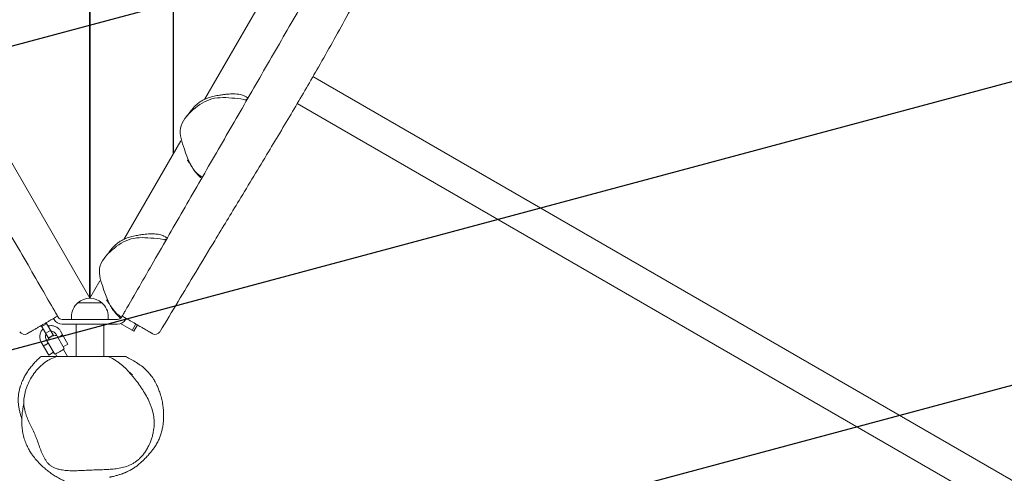
# Model space of a CAD drawing. Units: millimetres. Extents: x -2496 to 4477, y -3507 to 4689.
# Drawn here: x -76 to 990, y -1175 to -684 of the extents above; entities that cross this region are included whole.
import ezdxf

# ---------------------------------------------------------------- set-up
doc = ezdxf.new("R2010")
doc.units = ezdxf.units.MM
doc.header["$LTSCALE"] = 20
doc.linetypes.add('HIDDEN', pattern=[9.525, 6.35, -3.175])
doc.layers.add('2d', color=230, linetype='Continuous')
doc.layers.add('EN-Free_Space_Hatch', color=10, linetype='HIDDEN')

msp = doc.modelspace()

# ---------------------------------------------------------------- hatches: boundary and pattern name
at = {"layer": 'EN-Free_Space_Hatch'}
h = msp.add_hatch(dxfattribs=at)
h.set_pattern_fill('ANSI31', color=256, scale=100)
h.set_pattern_definition([(15, (-192.5, -1398.63), (-82.175, 306.681), [])])
edge = h.paths.add_edge_path()
edge.add_arc((307.5, -532.6), 1000, 202.4172, 240)
edge.add_line((-192.5, -1398.6), (1985.6, -2656.1))
edge.add_arc((2485.6, -1790.1), 1000, 240, 420)
edge.add_line((2985.6, -924.1), (807.5, 333.4))
edge.add_arc((307.5, -532.6), 1000, 60, 158.1743)
edge.add_arc((-976, -539.2), 519, 46.812, 313.7796)

# ---------------------------------------------------------------- linework, layer by layer
at = {"layer": '2d', "linetype": 'Continuous', "lineweight": 0}
for p, q in [((-0.3, -984.8), (-0.3, -40)), ((0.2, -984.8), (0.2, -40)), ((90.2, -828.9), (90.2, -40)), ((90.7, -828), (90.7, -40)), ((-534.1, -60.1), (0, -985.2)), ((421.4, -255.3), (124.3, -770)), ((90.7, -728), (90.2, -728.9)), ((2391.6, -1986.6), (241.7, -745.3)), ((224.7, -774.4), (2374.7, -2015.8)), ((98.4, -814.7), (36.8, -921.5)), ((-0.3, -829.6), (0.2, -829.6)), ((0, -829.6), (0, -842.6)), ((0.2, -842.6), (-0.3, -842.6)), ((0.2, -845.6), (-0.3, -845.6)), ((-0.3, -850.6), (0.2, -850.6)), ((0, -985.2), (0, -886.8)), ((96.4, -898.2), (96.5, -898.2)), ((10.9, -966.3), (0, -985.2)), ((13, -990.1), (-13, -990.1)), ((0, -985.2), (0, -985.3)), ((-52, -1015.9), (-46.8, -1012.9)), ((-47.4, -1011.8), (-39.5, -1025.5)), ((-39.3, -1007.1), (-38.7, -1008.2)), ((-35, -1004.6), (-34.3, -1005.7)), ((-30, -1008.2), (30, -1008.2)), ((-20, -1008.2), (-20, -1005.4)), ((20, -1008.2), (20, -1005.4)), ((47.5, -1021), (33.1, -1012.7)), ((34.3, -1005.7), (35, -1004.6)), ((38.7, -1008.2), (39.3, -1007.1)), ((45.7, -1020), (49.7, -1013.1)), ((-44.7, -1028.5), (-52.6, -1014.8)), ((-47.8, -1023.1), (-42.6, -1020.1)), ((-23.8, -1034.8), (-31.8, -1020.9)), ((-30, -1013.2), (30, -1013.2)), ((-15, -1013.2), (-15, -1048.2)), ((15, -1013.2), (15, -1048.2)), ((51.5, -1014.1), (47.5, -1021)), ((-44.6, -1046.8), (-52.6, -1032.9)), ((-38.4, -1045.5), (-47.4, -1029.9)), ((-45, -1028.1), (-39.8, -1025.1)), ((-45, -1028.1), (-39.8, -1025.1)), ((-44.7, -1028.5), (-43.5, -1027.8)), ((-40.7, -1026.2), (-39.5, -1025.5)), ((-28, -1039.5), (-37, -1023.9)), ((-44.6, -1046.8), (-39.4, -1043.8)), ((-23.8, -1034.8), (-29, -1037.8)), ((-24.1, -1048.2), (-28.5, -1040.6)), ((-35.6, -1048.2), (-37.2, -1045.6)), ((-35.9, -1048.2), (19.6, -1048.2))]:
    msp.add_line(p, q, dxfattribs=at)
for centre, radius, start, end in [((0, -826.1), 11.5, 88.7543, 91.2457), ((-6, -886.8), 6, 360, 16.5978), ((6, -886.8), 6, 163.4022, 180), ((0, -1005.4), 20, 129.9785, 180), ((0, -1005.3), 20, 49.4584, 130.5416), ((0, -1005.4), 20, 360, 50.0215), ((-30, -1003.2), 10, 210, 270), ((-30, -1003.2), 5, 210, 270), ((30, -1003.2), 5, 270, 330), ((30, -1003.2), 10, 270, 330), ((-70.8, -1018.4), 6, 210.8609, 300), ((70.8, -1018.4), 6, 240, 329.1391), ((-37.2, -1035.6), 10, 83.1301, 156.8699), ((-37.2, -1035.6), 10, 329.9999, 336.8699), ((-37.2, -1035.6), 10, 263.1301, 270.0001)]:
    msp.add_arc(centre, radius, start, end, dxfattribs=at)
msp.add_ellipse((-32.8, -1043.1), major_axis=(-4.33, -2.5), ratio=0.001586, start_param=0.002747, end_param=3.138846, dxfattribs=at)
for points, knots in [([(-38, -999.3), (-42.7, -991.2), (-47.4, -983.2), (-57.7, -965.2), (-63.4, -955.4), (-80.5, -925.8), (-91.8, -906.2), (-114.6, -866.8), (-125.9, -847.1), (-148.7, -807.7), (-160, -788.1), (-182.7, -748.7), (-194.1, -729), (-211.2, -699.5), (-216.8, -689.6), (-228.2, -670), (-233.9, -660.1), (-245.2, -640.5), (-250.9, -630.6), (-262.2, -611), (-267.9, -601.2), (-279.3, -581.5), (-284.9, -571.7), (-296.3, -552.1), (-301.9, -542.2), (-313.3, -522.6), (-319, -512.8), (-330.3, -493.1), (-336, -483.3), (-347.4, -463.6), (-353, -453.7), (-364.4, -434), (-370.1, -424.2), (-381.5, -404.5), (-387.1, -394.7), (-398.5, -375), (-404.2, -365.1), (-415.6, -345.5), (-421.2, -335.6), (-432.6, -315.9), (-438.3, -306.1), (-449.6, -286.4), (-455.3, -276.6), (-466.7, -256.9), (-472.4, -247), (-483.7, -227.4), (-489.4, -217.5), (-500.8, -197.8), (-506.5, -188), (-517.8, -168.4), (-523.5, -158.5), (-534.8, -138.9), (-540.5, -129.1), (-551.8, -109.5), (-557.4, -99.7), (-567.6, -82.1), (-572.1, -74.3), (-576.6, -66.5)], [0.006068, 0.006068, 0.006068, 0.006068, 0.034099, 0.034099, 0.068198, 0.068198, 0.136396, 0.136396, 0.204594, 0.204594, 0.272792, 0.272792, 0.34099, 0.34099, 0.375089, 0.375089, 0.409188, 0.409188, 0.443287, 0.443287, 0.477386, 0.477386, 0.511485, 0.511485, 0.545584, 0.545584, 0.579683, 0.579683, 0.613782, 0.613782, 0.647881, 0.647881, 0.68198, 0.68198, 0.716079, 0.716079, 0.750178, 0.750178, 0.784277, 0.784277, 0.818376, 0.818376, 0.852475, 0.852475, 0.886574, 0.886574, 0.920673, 0.920673, 0.954772, 0.954772, 0.988871, 0.988871, 1.02297, 1.02297, 1.057069, 1.057069, 1.084383, 1.084383, 1.084383, 1.084383]), ([(576.9, -66), (572.2, -74.1), (567.6, -82.1), (557.3, -99.9), (551.6, -109.8), (540.3, -129.4), (534.6, -139.3), (523.2, -158.9), (517.6, -168.8), (506.2, -188.4), (500.5, -198.3), (489.2, -217.9), (483.5, -227.8), (472.1, -247.4), (466.5, -257.3), (455.1, -276.9), (449.4, -286.8), (432.4, -316.3), (421.1, -335.9), (404, -365.4), (398.3, -375.3), (387, -394.9), (381.3, -404.8), (364.3, -434.3), (352.9, -453.9), (335.9, -483.5), (330.2, -493.3), (318.8, -513), (313.2, -522.8), (301.8, -542.5), (296.1, -552.3), (284.8, -572), (279.1, -581.8), (262.1, -611.3), (250.7, -631), (233.7, -660.5), (228, -670.3), (216.6, -690), (211, -699.8), (199.6, -719.5), (193.9, -729.3), (182.6, -749), (176.9, -758.8), (159.9, -788.3), (148.5, -808), (125.8, -847.3), (114.4, -867), (97.4, -896.5), (91.7, -906.3), (80.4, -926), (74.7, -935.8), (58.7, -963.5), (48.5, -981.3), (38.2, -999.1)], [0.006243, 0.006243, 0.006243, 0.006243, 0.034074, 0.034074, 0.068148, 0.068148, 0.102221, 0.102221, 0.136295, 0.136295, 0.170369, 0.170369, 0.204443, 0.204443, 0.238517, 0.238517, 0.27259, 0.27259, 0.340738, 0.340738, 0.374812, 0.374812, 0.408886, 0.408886, 0.477033, 0.477033, 0.511107, 0.511107, 0.545181, 0.545181, 0.579255, 0.579255, 0.613329, 0.613329, 0.681476, 0.681476, 0.71555, 0.71555, 0.749624, 0.749624, 0.783698, 0.783698, 0.817771, 0.817771, 0.885919, 0.885919, 0.954067, 0.954067, 0.988141, 0.988141, 1.022214, 1.022214, 1.083965, 1.083965, 1.083965, 1.083965]), ([(618.4, -90.2), (616.5, -92.9), (614.7, -95.7), (607.4, -106.7), (602.1, -115), (591.7, -131.6), (586.5, -140), (575.8, -157.8), (570.2, -167.2), (557.7, -188.7), (550.8, -200.7), (535.6, -227.4), (527.4, -242.2), (511.6, -270.5), (504.1, -284), (489.9, -309.6), (483.2, -321.7), (469.9, -345.5), (463.3, -357.2), (450.3, -380.3), (443.9, -391.6), (431.4, -413.4), (425.4, -423.9), (413.3, -444.7), (407.3, -455), (394.9, -476.2), (388.5, -487.2), (374.6, -510.9), (367, -523.7), (348.9, -554.6), (338.4, -572.7), (322.4, -600.8), (316.8, -610.6), (307.1, -628.1), (302.9, -635.6), (291.7, -655.9), (284.7, -668.6), (267.8, -699.3), (257.8, -717.2), (239, -750.1), (230.2, -765.1), (212.1, -795.7), (202.8, -811.3), (182.8, -844.4), (172.2, -861.9), (152.8, -893.9), (144, -908.4), (128.4, -934.3), (121.5, -945.7), (108.3, -967.6), (101.9, -978.3), (89, -999.7), (82.5, -1010.6), (76, -1021.4)], [0, 0, 0, 0, 10.000102, 10.000102, 39.590044, 39.590044, 69.127668, 69.127668, 102.238398, 102.238398, 143.910206, 143.910206, 194.897525, 194.897525, 241.347119, 241.347119, 282.79234, 282.79234, 323.13134, 323.13134, 362.199925, 362.199925, 398.582212, 398.582212, 434.343532, 434.343532, 472.449381, 472.449381, 517.096554, 517.096554, 580.164617, 580.164617, 614.084941, 614.084941, 640.105389, 640.105389, 683.580571, 683.580571, 745.114761, 745.114761, 797.243413, 797.243413, 851.800011, 851.800011, 913.199692, 913.199692, 964.147773, 964.147773, 1004.089087, 1004.089087, 1041.364875, 1041.364875, 1079.544925, 1079.544925, 1079.544925, 1079.544925]), ([(121.9, -854.1), (120, -853.1), (110.3, -846.1), (103.3, -826.4), (96.8, -808.4), (98.1, -801.2), (99.5, -793.7), (111, -780.3), (131.9, -766.8), (152.4, -768.3), (166.1, -769.6), (169.9, -771)], [0.7956332, 0.7956332, 0.7956332, 0.7956332, 0.8177706, 0.9204966, 1, 1, 1, 1.0824064, 1.1630944, 1.2479963, 1.2917436, 1.2917436, 1.2917436, 1.2917436]), ([(105, -788.1), (105, -788), (105.1, -788), (105.4, -787.6), (105.7, -787.2), (106.4, -786.3), (106.9, -785.6), (108.1, -784.1), (108.8, -783.2), (110.3, -781.3), (111.1, -780.3), (112.9, -778.3), (113.8, -777.4), (115.8, -775.5), (116.7, -774.6), (118.9, -773), (120.1, -772.2), (122.5, -770.8), (123.6, -770.2), (126, -769.2), (127.1, -768.8), (129, -768.1), (129.8, -767.8), (131.5, -767.3), (132.3, -767.1), (134.2, -766.6), (135.2, -766.4), (138, -765.8), (139.9, -765.5), (143, -765), (144.3, -764.8), (146.8, -764.5), (148, -764.3), (150.4, -764.2), (151.5, -764.1), (153.6, -764), (154.6, -764), (156.8, -764), (157.9, -764.1), (160.6, -764.3), (162.1, -764.5), (165.6, -765.5), (167, -765.8), (170, -767.6), (170.6, -768), (171.3, -768.5)], [1.636605, 1.636605, 1.636605, 1.636605, 10.000063, 10.000063, 40.000926, 40.000926, 80.530926, 80.530926, 118.738774, 118.738774, 147.114344, 147.114344, 166.353078, 166.353078, 180.386199, 180.386199, 190.882115, 190.882115, 199.650197, 199.650197, 209.131138, 209.131138, 217.952341, 217.952341, 228.303408, 228.303408, 242.704799, 242.704799, 267.170253, 267.170253, 287.561938, 287.561938, 309.941519, 309.941519, 334.629873, 334.629873, 361.722595, 361.722595, 395.963657, 395.963657, 440.070225, 440.070225, 464.770813, 464.770813, 470.31655, 470.31655, 470.31655, 470.31655]), ([(168.8, -769.8), (168.8, -769.8), (168.8, -769.8), (169, -770), (169.3, -770.1), (169.7, -770.4), (169.9, -770.5), (170.1, -770.6)], [45.025496, 45.025496, 45.025496, 45.025496, 66.224147, 66.224147, 99.263762, 99.263762, 118.103178, 118.103178, 118.103178, 118.103178]), ([(121.1, -855.5), (120.7, -855.1), (120.3, -854.8), (119.5, -854.1), (119.1, -853.8), (118.5, -853.1), (118.2, -852.9), (117.7, -852.4), (117.5, -852.2), (117, -851.7), (116.7, -851.4), (116.2, -850.9), (116, -850.6), (115.6, -850.1), (115.4, -849.9), (114.9, -849.4), (114.7, -849.1), (114.2, -848.5), (113.9, -848.2), (113.4, -847.5), (113.2, -847.2), (112.7, -846.5), (112.4, -846.1), (111.9, -845.3), (111.6, -845), (111.1, -844.2), (110.9, -843.8), (110.4, -843), (110.1, -842.6), (109.6, -841.7), (109.3, -841.3), (108.8, -840.4), (108.5, -839.9), (107.9, -838.9), (107.6, -838.4), (106.8, -837.2), (106.4, -836.6), (105.9, -835.9), (105.7, -835.7), (105.6, -835.5)], [0, 0, 0, 0, 2.117957, 2.117957, 3.886448, 3.886448, 5.186812, 5.186812, 6.000708, 6.000708, 7.232491, 7.232491, 8.338962, 8.338962, 9.676362, 9.676362, 11.648113, 11.648113, 14.555801, 14.555801, 18.591618, 18.591618, 24.319324, 24.319324, 32.319879, 32.319879, 43.379406, 43.379406, 58.585271, 58.585271, 79.549165, 79.549165, 108.737382, 108.737382, 150.033755, 150.033755, 209.501868, 209.501868, 229.127995, 229.127995, 229.127995, 229.127995]), ([(17.5, -939.7), (17.5, -939.6), (17.6, -939.5), (17.9, -939.2), (18.2, -938.8), (18.9, -937.8), (19.4, -937.2), (20.6, -935.6), (21.3, -934.8), (22.8, -932.8), (23.6, -931.9), (25.4, -929.9), (26.3, -928.9), (28.3, -927), (29.2, -926.2), (31.4, -924.5), (32.6, -923.8), (35, -922.4), (36.1, -921.8), (38.5, -920.8), (39.6, -920.3), (41.5, -919.6), (42.3, -919.4), (44, -918.9), (44.8, -918.7), (46.7, -918.2), (47.7, -918), (50.5, -917.4), (52.4, -917), (55.5, -916.5), (56.8, -916.3), (59.3, -916), (60.5, -915.9), (62.9, -915.7), (64, -915.6), (66.1, -915.6), (67.1, -915.6), (69.3, -915.6), (70.4, -915.7), (73.1, -915.9), (74.6, -916.1), (78.1, -917), (79.5, -917.4), (82.5, -919.2), (83.1, -919.6), (83.8, -920.1)], [1.636605, 1.636605, 1.636605, 1.636605, 10.000063, 10.000063, 40.000926, 40.000926, 80.530926, 80.530926, 118.738774, 118.738774, 147.114344, 147.114344, 166.353078, 166.353078, 180.386199, 180.386199, 190.882115, 190.882115, 199.650197, 199.650197, 209.131138, 209.131138, 217.952341, 217.952341, 228.303408, 228.303408, 242.704799, 242.704799, 267.170253, 267.170253, 287.561938, 287.561938, 309.941519, 309.941519, 334.629873, 334.629873, 361.722595, 361.722595, 395.963657, 395.963657, 440.070225, 440.070225, 464.770813, 464.770813, 470.31655, 470.31655, 470.31655, 470.31655]), ([(34.4, -1005.7), (32.5, -1004.6), (22.8, -997.6), (15.8, -978), (9.3, -960), (10.6, -952.8), (12, -945.3), (23.5, -931.9), (44.4, -918.4), (64.9, -919.9), (78.6, -921.1), (82.4, -922.5)], [0.7956332, 0.7956332, 0.7956332, 0.7956332, 0.8177706, 0.9204966, 1, 1, 1, 1.0824064, 1.1630944, 1.2479963, 1.2917436, 1.2917436, 1.2917436, 1.2917436]), ([(81.3, -921.3), (81.3, -921.3), (81.3, -921.4), (81.5, -921.5), (81.8, -921.7), (82.2, -921.9), (82.4, -922.1), (82.6, -922.2)], [45.025496, 45.025496, 45.025496, 45.025496, 66.224147, 66.224147, 99.263762, 99.263762, 118.103178, 118.103178, 118.103178, 118.103178]), ([(33.4, -1006.9), (33.1, -1006.6), (32.7, -1006.3), (32, -1005.7), (31.6, -1005.3), (31, -1004.7), (30.7, -1004.4), (30.2, -1003.9), (30, -1003.7), (29.5, -1003.2), (29.2, -1002.9), (28.7, -1002.4), (28.5, -1002.2), (28.1, -1001.7), (27.9, -1001.5), (27.4, -1000.9), (27.2, -1000.6), (26.7, -1000), (26.4, -999.7), (25.9, -999), (25.7, -998.7), (25.2, -998), (24.9, -997.7), (24.4, -996.9), (24.1, -996.5), (23.6, -995.7), (23.4, -995.4), (22.9, -994.5), (22.6, -994.1), (22.1, -993.3), (21.8, -992.8), (21.3, -991.9), (21, -991.4), (20.4, -990.4), (20.1, -989.9), (19.3, -988.7), (18.9, -988.1), (18.4, -987.4), (18.2, -987.2), (18.1, -987.1)], [0.2922, 0.2922, 0.2922, 0.2922, 2.117957, 2.117957, 3.886448, 3.886448, 5.186812, 5.186812, 6.000708, 6.000708, 7.232491, 7.232491, 8.338962, 8.338962, 9.676362, 9.676362, 11.648113, 11.648113, 14.555801, 14.555801, 18.591618, 18.591618, 24.319324, 24.319324, 32.319879, 32.319879, 43.379406, 43.379406, 58.585271, 58.585271, 79.549165, 79.549165, 108.737382, 108.737382, 150.033755, 150.033755, 209.501868, 209.501868, 229.127995, 229.127995, 229.127995, 229.127995]), ([(-35, -1004.6), (-35, -1004.6), (-35.1, -1004.5), (-35.4, -1003.9), (-35.6, -1003.6), (-36.1, -1002.6), (-36.5, -1002.1), (-37, -1001.1), (-37.2, -1000.8), (-37.6, -1000.1), (-37.8, -999.7), (-38, -999.3)], [0, 0, 0, 0, 2.346409, 2.346409, 4.691836, 4.691836, 7.036006, 7.036006, 8.277564, 8.277564, 9.519085, 9.519085, 9.519085, 9.519085]), ([(38.2, -999.1), (37.8, -999.7), (37.4, -1000.4), (36.7, -1001.7), (36.3, -1002.3), (35.7, -1003.3), (35.5, -1003.7), (35.2, -1004.2), (35.1, -1004.4), (35, -1004.5), (35, -1004.6), (35, -1004.6)], [0, 0, 0, 0, 2.343833, 2.343833, 4.687677, 4.687677, 7.031557, 7.031557, 8.43244, 8.43244, 9.833322, 9.833322, 9.833322, 9.833322]), ([(-67.8, -1023.6), (-67.8, -1023.6), (-67.8, -1023.5), (-67.8, -1023.5), (-67.7, -1023.5), (-67.6, -1023.4), (-67.5, -1023.4), (-67.4, -1023.3), (-67.3, -1023.2), (-67.1, -1023.1), (-67, -1023), (-66.7, -1022.9), (-66.6, -1022.8), (-66.4, -1022.7), (-66.2, -1022.6), (-66.1, -1022.5), (-66, -1022.5), (-66, -1022.5), (-65.9, -1022.4), (-65.8, -1022.4), (-65.7, -1022.3), (-65.7, -1022.3), (-65.6, -1022.2), (-65.5, -1022.2), (-65.4, -1022.1), (-65.3, -1022.1), (-65.1, -1022), (-65, -1021.9), (-64.7, -1021.7), (-64.4, -1021.6), (-63.8, -1021.2), (-63.5, -1021), (-62.7, -1020.6), (-62.3, -1020.4), (-61.6, -1019.9), (-61.2, -1019.7), (-60.4, -1019.3), (-59.9, -1019), (-59.1, -1018.5), (-58.9, -1018.4), (-58.3, -1018.1), (-57.9, -1017.8), (-57, -1017.3), (-56.5, -1017), (-54.9, -1016.1), (-53.8, -1015.4), (-51.5, -1014.1), (-50.4, -1013.5), (-48.3, -1012.3), (-47.3, -1011.7), (-45.9, -1010.9), (-45.3, -1010.6), (-43.9, -1009.7), (-43, -1009.2), (-41.6, -1008.4), (-41.1, -1008.1), (-40.1, -1007.6), (-39.7, -1007.3), (-38.7, -1006.7), (-38.2, -1006.4), (-37.3, -1005.9), (-37, -1005.7), (-36.1, -1005.2), (-35.5, -1004.9), (-35, -1004.6)], [-15.495257, -15.495257, -15.495257, -15.495257, -14.407092, -14.407092, -12.943473, -12.943473, -11.490375, -11.490375, -10.037277, -10.037277, -7.85237, -7.85237, -5.667462, -5.667462, -2.194535, -2.194535, 0, 0, 0, 3.623625, 3.623625, 7.099772, 7.099772, 10.280295, 10.280295, 11.958649, 11.958649, 14.821518, 14.821518, 18.608804, 18.608804, 22.396096, 22.396096, 25.918228, 25.918228, 28.295367, 28.295367, 31.443309, 31.443309, 32.653007, 32.653007, 34.712984, 34.712984, 37.243229, 37.243229, 42.01815, 42.01815, 46.604622, 46.604622, 50.116409, 50.116409, 52.094674, 52.094674, 55.295238, 55.295238, 57.083168, 57.083168, 58.616099, 58.616099, 60.410297, 60.410297, 61.612539, 61.612539, 63.485047, 63.485047, 63.485047, 63.485047]), ([(35, -1004.6), (35.1, -1004.7), (35.3, -1004.7), (36.1, -1005.2), (36.8, -1005.7), (37.9, -1006.3), (38.3, -1006.5), (39.1, -1006.9), (39.4, -1007.1), (40.3, -1007.6), (40.8, -1007.9), (41.9, -1008.6), (42.5, -1008.9), (44.1, -1009.8), (44.9, -1010.3), (46.7, -1011.4), (47.7, -1011.9), (48.9, -1012.6), (49.2, -1012.8), (50.3, -1013.4), (51.2, -1013.9), (52.8, -1014.8), (53.5, -1015.3), (54.8, -1016), (55.3, -1016.3), (56.4, -1016.9), (56.9, -1017.2), (58.1, -1017.9), (58.9, -1018.4), (60.3, -1019.2), (60.9, -1019.5), (61.9, -1020.1), (62.2, -1020.3), (63, -1020.8), (63.5, -1021), (64.2, -1021.4), (64.5, -1021.6), (65.1, -1022), (65.4, -1022.1), (65.8, -1022.4), (66, -1022.5), (66.3, -1022.7), (66.5, -1022.8), (66.8, -1023), (66.9, -1023), (67.1, -1023.1), (67.3, -1023.2), (67.5, -1023.3), (67.5, -1023.4), (67.7, -1023.4), (67.7, -1023.5), (67.8, -1023.5), (67.8, -1023.5), (67.8, -1023.5), (67.8, -1023.6), (67.8, -1023.6), (67.8, -1023.6), (67.8, -1023.6)], [-64.578939, -64.578939, -64.578939, -64.578939, -64.10718, -64.10718, -61.654635, -61.654635, -60.333082, -60.333082, -59.039848, -59.039848, -57.345321, -57.345321, -55.032884, -55.032884, -51.754237, -51.754237, -48.21141, -48.21141, -46.934159, -46.934159, -43.546907, -43.546907, -40.159651, -40.159651, -37.880184, -37.880184, -35.600712, -35.600712, -32.074067, -32.074067, -29.18974, -29.18974, -27.325759, -27.325759, -25.254952, -25.254952, -23.677763, -23.677763, -22.143108, -22.143108, -21.201932, -21.201932, -19.999293, -19.999293, -19.365357, -19.365357, -18.392819, -18.392819, -17.623034, -17.623034, -16.853244, -16.853244, -16.499099, -16.499099, -15.630171, -15.630171, -15.495257, -15.495257, -15.495257, -15.495257]), ([(-52.6, -1032.9), (-53.2, -1031.8), (-53.7, -1030.6), (-54.2, -1028.1), (-54.2, -1026.8), (-53.9, -1024.2), (-53.6, -1023), (-52.5, -1020.7), (-51.8, -1019.6), (-50.8, -1018.6), (-50.7, -1018.4), (-50.6, -1018.3)], [3.141593, 3.141593, 3.141593, 3.141593, 3.461592, 3.461592, 3.781592, 3.781592, 4.101592, 4.101592, 4.421592, 4.421592, 4.459709, 4.459709, 4.459709, 4.459709]), ([(-45.4, -1015.3), (-45, -1015.2), (-44.6, -1015.1), (-43, -1014.9), (-41.7, -1014.8), (-39.2, -1015.2), (-37.9, -1015.6), (-35.6, -1016.7), (-34.6, -1017.5), (-33, -1019.2), (-32.3, -1020), (-31.8, -1020.9)], [4.965069, 4.965069, 4.965069, 4.965069, 5.061593, 5.061593, 5.381593, 5.381593, 5.701593, 5.701593, 6.021593, 6.021593, 6.283185, 6.283185, 6.283185, 6.283185]), ([(-42.2, -1020.9), (-41.9, -1020.9), (-41.6, -1020.9), (-40.7, -1021.1), (-40.1, -1021.2), (-38.9, -1021.8), (-38.4, -1022.2), (-37.6, -1023), (-37.2, -1023.4), (-37, -1023.9)], [5.235987, 5.235987, 5.235987, 5.235987, 5.381592, 5.381592, 5.701592, 5.701592, 6.021592, 6.021592, 6.283185, 6.283185, 6.283185, 6.283185]), ([(-50.6, -1036.4), (-50.6, -1036.4), (-50.5, -1036.4), (-50.5, -1036.4), (-50.4, -1036.4), (-50.2, -1036.3), (-50.1, -1036.3), (-49.9, -1036.3), (-49.8, -1036.3), (-49.5, -1036.2), (-49.3, -1036.2), (-49, -1036.1), (-48.8, -1036.1), (-48.5, -1036), (-48.3, -1035.9), (-47.9, -1035.8), (-47.7, -1035.7), (-47.4, -1035.5), (-47.2, -1035.4), (-46.9, -1035.1), (-46.8, -1035), (-46.4, -1034.6), (-46.1, -1034.4), (-45.8, -1034), (-45.8, -1033.9), (-45.6, -1033.7), (-45.6, -1033.6), (-45.5, -1033.5), (-45.4, -1033.5), (-45.4, -1033.4), (-45.4, -1033.4), (-45.4, -1033.4)], [0.009542949, 0.009542949, 0.009542949, 0.009542949, 0.010138344, 0.010138344, 0.01073374, 0.01073374, 0.011329135, 0.011329135, 0.011924531, 0.011924531, 0.012519927, 0.012519927, 0.013115322, 0.013115322, 0.013710718, 0.013710718, 0.014306114, 0.014306114, 0.014901509, 0.014901509, 0.015496905, 0.015496905, 0.016687696, 0.016687696, 0.017283092, 0.017283092, 0.017878487, 0.017878487, 0.018473883, 0.018473883, 0.019069278, 0.019069278, 0.019069278, 0.019069278]), ([(-47.4, -1029.9), (-47.7, -1029.3), (-47.9, -1028.7), (-48.2, -1027.5), (-48.2, -1026.8), (-48.1, -1025.6), (-47.9, -1024.9), (-47.5, -1024.2), (-47.5, -1024), (-47.4, -1023.9)], [3.141593, 3.141593, 3.141593, 3.141593, 3.461593, 3.461593, 3.781594, 3.781594, 4.101594, 4.101594, 4.18879, 4.18879, 4.18879, 4.18879]), ([(-35, -1027.4), (-35, -1027.4), (-35, -1027.4), (-34.9, -1027.4), (-34.8, -1027.4), (-34.6, -1027.3), (-34.5, -1027.3), (-34.3, -1027.3), (-34.2, -1027.3), (-33.9, -1027.2), (-33.7, -1027.2), (-33.4, -1027.1), (-33.2, -1027.1), (-32.9, -1027), (-32.7, -1026.9), (-32.3, -1026.8), (-32.2, -1026.7), (-31.8, -1026.5), (-31.6, -1026.4), (-31.3, -1026.1), (-31.2, -1026), (-30.8, -1025.6), (-30.5, -1025.4), (-30.3, -1025), (-30.2, -1024.9), (-30, -1024.7), (-30, -1024.6), (-29.9, -1024.5), (-29.8, -1024.5), (-29.8, -1024.4), (-29.8, -1024.4), (-29.8, -1024.4)], [0.009542949, 0.009542949, 0.009542949, 0.009542949, 0.010138344, 0.010138344, 0.01073374, 0.01073374, 0.011329135, 0.011329135, 0.011924531, 0.011924531, 0.012519927, 0.012519927, 0.013115322, 0.013115322, 0.013710718, 0.013710718, 0.014306114, 0.014306114, 0.014901509, 0.014901509, 0.015496905, 0.015496905, 0.016687696, 0.016687696, 0.017283092, 0.017283092, 0.017878487, 0.017878487, 0.018473883, 0.018473883, 0.019069278, 0.019069278, 0.019069278, 0.019069278]), ([(-75.6, -1081.8), (-75.3, -1080.7), (-74.9, -1079.6), (-74.1, -1077.5), (-73.7, -1076.4), (-72.7, -1074), (-72.1, -1072.8), (-70.7, -1070), (-69.9, -1068.6), (-68, -1065.5), (-67, -1064), (-64.8, -1061), (-63.7, -1059.6), (-61.6, -1057), (-60.5, -1055.7), (-58.3, -1053.4), (-57.2, -1052.3), (-55.1, -1050.1), (-54, -1049.2), (-52.9, -1048.2)], [0, 0, 0, 0, 7.239863, 7.239863, 15.732366, 15.732366, 27.073385, 27.073385, 41.566838, 41.566838, 59.142134, 59.142134, 77.97087, 77.97087, 97.175471, 97.175471, 118.319682, 118.319682, 140.069788, 140.069788, 140.069788, 140.069788]), ([(-35.9, -1048.2), (-38.3, -1049.1), (-40.7, -1050), (-43.7, -1051.6), (-44.3, -1051.9), (-45.4, -1052.6), (-46, -1052.9), (-47.7, -1054.1), (-48.8, -1054.8), (-52, -1057.3), (-54, -1059.2), (-56.9, -1062.2), (-57.8, -1063.3), (-59.1, -1064.9), (-59.5, -1065.5), (-60.2, -1066.3), (-60.4, -1066.6), (-60.8, -1067.1), (-61, -1067.4), (-61.2, -1067.7)], [0.43206439, 0.43206439, 0.43206439, 0.43206439, 0.44035775, 0.44035775, 0.44243109, 0.44243109, 0.44450443, 0.44450443, 0.44865111, 0.44865111, 0.45694447, 0.45694447, 0.46109115, 0.46109115, 0.46316449, 0.46316449, 0.46420116, 0.46420116, 0.46523783, 0.46523783, 0.46523783, 0.46523783]), ([(-35.9, -1048.2), (-36.2, -1048.2), (-36.5, -1048.2), (-37, -1048.2), (-37.3, -1048.2), (-37.9, -1048.2), (-38.3, -1048.2), (-38.9, -1048.2), (-39.1, -1048.2), (-39.5, -1048.2), (-39.7, -1048.2), (-40.2, -1048.2), (-40.5, -1048.2), (-40.9, -1048.2), (-41.1, -1048.2), (-41.5, -1048.2), (-41.7, -1048.2), (-42.1, -1048.2), (-42.3, -1048.2), (-42.9, -1048.2), (-43.2, -1048.2), (-43.9, -1048.2), (-44.1, -1048.2), (-44.7, -1048.2), (-45, -1048.2), (-45.7, -1048.2), (-46.1, -1048.2), (-47, -1048.2), (-47.4, -1048.2), (-48.8, -1048.2), (-49.8, -1048.2), (-51.5, -1048.2), (-52.2, -1048.2), (-52.8, -1048.2), (-52.9, -1048.2), (-52.9, -1048.2), (-52.9, -1048.2), (-52.9, -1048.2)], [0.010949, 0.010949, 0.010949, 0.010949, 0.038918, 0.038918, 0.066888, 0.066888, 0.122826, 0.122826, 0.178765, 0.178765, 0.234704, 0.234704, 0.346581, 0.346581, 0.458459, 0.458459, 0.682214, 0.682214, 0.905969, 0.905969, 1.129724, 1.129724, 1.241601, 1.241601, 1.353479, 1.353479, 1.465356, 1.465356, 1.577234, 1.577234, 1.800989, 1.800989, 2.024744, 2.024744, 2.136621, 2.136621, 2.149581, 2.149581, 2.149581, 2.149581]), ([(38.6, -1048.2), (38.6, -1048.2), (38.6, -1048.2), (38.5, -1048.2), (38.2, -1048.2), (36.9, -1048.2), (35.9, -1048.2), (33.8, -1048.2), (33, -1048.2), (31, -1048.2), (29.9, -1048.2), (28.1, -1048.2), (27.4, -1048.2), (26.1, -1048.2), (25.4, -1048.2), (23.4, -1048.2), (22, -1048.2), (20.3, -1048.2), (20, -1048.2), (19.6, -1048.2)], [1.4911206, 1.4911206, 1.4911206, 1.4911206, 1.5233242, 1.5233242, 1.640503, 1.640503, 1.7576818, 1.7576818, 1.8162712, 1.8162712, 1.8748606, 1.8748606, 1.9041553, 1.9041553, 1.93345, 1.93345, 1.9920394, 1.9920394, 2.010264, 2.010264, 2.010264, 2.010264]), ([(58.2, -1153.9), (59.1, -1152.8), (59.9, -1151.6), (61.1, -1149.7), (61.5, -1149.1), (62.2, -1147.9), (62.6, -1147.2), (64.3, -1144), (65.4, -1141.3), (66.9, -1137.2), (67.3, -1135.9), (68.1, -1133.1), (68.4, -1131.7), (69.2, -1127.5), (69.5, -1124.7), (69.7, -1120.5), (69.7, -1119.1), (69.5, -1116.3), (69.4, -1114.9), (68.8, -1110.8), (68.2, -1108.2), (67.3, -1105), (67.1, -1104.3), (66.7, -1103), (66.4, -1102.4), (65.7, -1100.5), (65.2, -1099.3), (63.7, -1095.7), (62.5, -1093.4), (60, -1088.9), (58.6, -1086.7), (56.6, -1083.4), (55.9, -1082.4), (54.4, -1080.3), (53.7, -1079.2), (51.5, -1076.1), (49.9, -1074.1), (47.5, -1071.1), (46.7, -1070.1), (45.1, -1068.1), (44.3, -1067.2), (41.7, -1064.3), (40, -1062.5), (36.4, -1059), (34.5, -1057.4), (31.5, -1055.1), (30.5, -1054.3), (28.9, -1053.2), (28.4, -1052.9), (27.4, -1052.2), (26.8, -1051.9), (24.1, -1050.3), (21.9, -1049.2), (19.6, -1048.2)], [0.2315914, 0.2315914, 0.2315914, 0.2315914, 0.2359107, 0.2359107, 0.2380703, 0.2380703, 0.24023, 0.24023, 0.2488686, 0.2488686, 0.2531878, 0.2531878, 0.2575071, 0.2575071, 0.2661457, 0.2661457, 0.270465, 0.270465, 0.2747843, 0.2747843, 0.2834229, 0.2834229, 0.2855825, 0.2855825, 0.2877422, 0.2877422, 0.2920615, 0.2920615, 0.3007001, 0.3007001, 0.3093386, 0.3093386, 0.3136579, 0.3136579, 0.3179772, 0.3179772, 0.3266158, 0.3266158, 0.3309351, 0.3309351, 0.3352544, 0.3352544, 0.343893, 0.343893, 0.3525316, 0.3525316, 0.3568509, 0.3568509, 0.3590105, 0.3590105, 0.3611701, 0.3611701, 0.3698087, 0.3698087, 0.3698087, 0.3698087]), ([(38.6, -1048.2), (38.9, -1048.4), (39.2, -1048.5), (40.2, -1049.1), (41.1, -1049.5), (43.7, -1050.9), (45.6, -1051.9), (49.5, -1054.2), (51.4, -1055.3), (55, -1057.9), (56.6, -1059.1), (59.8, -1061.8), (60.7, -1062.7), (63.2, -1065.3), (63.4, -1065.5), (63.8, -1066), (64, -1066.3), (64.5, -1066.8), (64.7, -1067), (65, -1067.4), (65.1, -1067.5), (65.4, -1067.8), (65.5, -1068), (65.8, -1068.4), (65.9, -1068.6), (66.2, -1068.9), (66.3, -1069.1), (66.7, -1069.5), (66.8, -1069.7), (67.3, -1070.3), (67.5, -1070.6), (68, -1071.4), (68.3, -1071.8), (68.9, -1072.7), (69.2, -1073.2), (70, -1074.4), (70.4, -1075.1), (71.3, -1076.7), (71.8, -1077.7), (72.9, -1080), (73.4, -1081.2), (74.6, -1083.9), (75.1, -1085.3), (76.3, -1088.9), (77, -1091), (78, -1095.3), (78.4, -1097.2), (79.1, -1101), (79.3, -1102.6), (79.6, -1105.3), (79.6, -1105.9), (79.8, -1107.5), (79.8, -1108.5), (79.9, -1110.5), (79.9, -1111.5), (79.9, -1113.1), (79.9, -1113.8), (79.9, -1115.3), (79.9, -1116), (79.8, -1117.4), (79.7, -1118.1), (79.6, -1119.6), (79.5, -1120.3), (79.4, -1121.8), (79.3, -1122.5), (79, -1124), (78.9, -1124.8), (78.6, -1126.3), (78.4, -1127), (78.1, -1128.6), (77.9, -1129.3), (77.5, -1130.9), (77.2, -1131.6), (76.8, -1133.1), (76.5, -1133.8), (76, -1135.3), (75.7, -1136), (75.1, -1137.4), (74.8, -1138.1), (74.1, -1139.5), (73.8, -1140.2), (73.1, -1141.6), (72.7, -1142.2), (71.9, -1143.6), (71.5, -1144.3), (70.6, -1145.7), (70.1, -1146.4), (69.1, -1147.9), (68.5, -1148.7), (67.2, -1150.4), (66.4, -1151.3), (64.8, -1153.3), (63.9, -1154.4), (61.9, -1156.6), (60.8, -1157.8), (58.2, -1160.4), (56.7, -1161.9), (53.3, -1164.9), (52, -1166), (48.6, -1168.4), (47.6, -1169.2), (44.7, -1170.8), (44.2, -1171.1), (43, -1171.8), (42.6, -1172), (41.8, -1172.4), (41.4, -1172.6), (40.8, -1172.9), (40.7, -1172.9), (40.5, -1173), (40.3, -1173.1), (40.1, -1173.2), (40.1, -1173.2), (39.8, -1173.3), (39.7, -1173.4), (39.4, -1173.5), (39.2, -1173.6), (39, -1173.7), (38.8, -1173.8), (38.5, -1173.9), (38.3, -1174), (37.9, -1174.1), (37.7, -1174.2), (37.1, -1174.5), (36.7, -1174.6), (36, -1174.9), (35.6, -1175.1), (34.7, -1175.4), (34.3, -1175.5), (33.2, -1175.9), (32.7, -1176.1), (31.5, -1176.4), (30.9, -1176.6), (29.7, -1177), (29.1, -1177.1), (27.8, -1177.5), (27.1, -1177.7), (25.8, -1178), (25.2, -1178.1), (24, -1178.4), (23.5, -1178.5), (22.6, -1178.7), (22.2, -1178.8), (21.7, -1178.9), (21.5, -1178.9), (21.3, -1179), (21.3, -1179), (21.3, -1179)], [0, 0, 0, 0, 10.000005, 10.000005, 40.000145, 40.000145, 102.372237, 102.372237, 160.017503, 160.017503, 199.249283, 199.249283, 219.688852, 219.688852, 221.400028, 221.400028, 223.038716, 223.038716, 224.08507, 224.08507, 224.601732, 224.601732, 225.341759, 225.341759, 226.018311, 226.018311, 226.845489, 226.845489, 228.067149, 228.067149, 230.16211, 230.16211, 233.396858, 233.396858, 238.201935, 238.201935, 245.392438, 245.392438, 256.411212, 256.411212, 272.296473, 272.296473, 290.995518, 290.995518, 315.466014, 315.466014, 330.882276, 330.882276, 339.470414, 339.470414, 341.822209, 341.822209, 345.214076, 345.214076, 347.949795, 347.949795, 350.234362, 350.234362, 352.765059, 352.765059, 355.716092, 355.716092, 359.3316, 359.3316, 363.838128, 363.838128, 369.473331, 369.473331, 376.493476, 376.493476, 385.202666, 385.202666, 395.96365, 395.96365, 409.227799, 409.227799, 425.575001, 425.575001, 445.770701, 445.770701, 470.850746, 470.850746, 502.254097, 502.254097, 542.039894, 542.039894, 593.251759, 593.251759, 660.510382, 660.510382, 753.914042, 753.914042, 878.408849, 878.408849, 1033.883031, 1033.883031, 1249.03532, 1249.03532, 1354.0401, 1354.0401, 1400.85511, 1400.85511, 1410.706329, 1410.706329, 1414.953712, 1414.953712, 1417.211091, 1417.211091, 1417.732042, 1417.732042, 1418.141754, 1418.141754, 1418.41384, 1418.41384, 1418.923998, 1418.923998, 1419.430275, 1419.430275, 1419.975772, 1419.975772, 1420.84623, 1420.84623, 1422.381804, 1422.381804, 1425.184777, 1425.184777, 1429.439604, 1429.439604, 1435.871661, 1435.871661, 1445.19035, 1445.19035, 1458.177723, 1458.177723, 1475.538952, 1475.538952, 1497.775131, 1497.775131, 1525.622078, 1525.622078, 1560.278408, 1560.278408, 1595.601892, 1595.601892, 1637.177105, 1637.177105, 1664.569197, 1664.569197, 1664.569197, 1664.569197]), ([(41.8, -1064.4), (41.8, -1064.4), (41.8, -1064.5), (42.3, -1065), (42.8, -1065.4), (44, -1066.5), (44.7, -1067), (45.7, -1067.7), (46, -1068), (46.3, -1068.1), (46.3, -1068.1), (46.3, -1068.1)], [32.738264, 32.738264, 32.738264, 32.738264, 40.000002, 40.000002, 130.000079, 130.000079, 290.353505, 290.353505, 426.104381, 426.104381, 482.55702, 482.55702, 482.55702, 482.55702]), ([(-61.2, -1067.7), (-62.6, -1069.7), (-63.9, -1071.8), (-66.1, -1076), (-67.1, -1078.2), (-68.5, -1081.6), (-68.9, -1082.8), (-69.6, -1085.1), (-69.9, -1086.2), (-70.8, -1089.7), (-71.1, -1092), (-71.4, -1095), (-71.4, -1095.6), (-71.5, -1096.7), (-71.5, -1097.3), (-71.5, -1099.1), (-71.5, -1100.2), (-71.2, -1103.6), (-70.7, -1105.9), (-69.9, -1109.1), (-69.5, -1110.2), (-68.8, -1112.3), (-68.4, -1113.3), (-67.2, -1116.4), (-66.3, -1118.4), (-64.4, -1122.4), (-63.5, -1124.4), (-61.6, -1128.3), (-60.6, -1130.3), (-59.3, -1133.4), (-58.9, -1134.4), (-58, -1136.4), (-57.6, -1137.5), (-56.5, -1140.6), (-55.7, -1142.7), (-54.2, -1146.9), (-53.5, -1149), (-51.8, -1153.1), (-50.9, -1155.1), (-49.4, -1158), (-48.9, -1159), (-47.7, -1160.9), (-47.1, -1161.7), (-45.8, -1163.4), (-45, -1164.2), (-43.9, -1165.3), (-43.5, -1165.6), (-42.6, -1166.3), (-42.2, -1166.6), (-40, -1168.1), (-38.1, -1169), (-35.6, -1169.8), (-35.1, -1170), (-34, -1170.3), (-33.5, -1170.4), (-32, -1170.8), (-30.9, -1171), (-27.7, -1171.5), (-25.6, -1171.7), (-21.3, -1172), (-19.2, -1172), (-14.9, -1172), (-12.7, -1171.9), (-8.4, -1171.8), (-6.2, -1171.6), (-1.8, -1171.4), (0.3, -1171.3), (4.7, -1171.1), (6.8, -1171.1), (11.2, -1170.9), (13.3, -1170.9), (17.7, -1170.7), (19.9, -1170.6), (24.2, -1170.3), (26.4, -1170.1), (30.7, -1169.5), (32.9, -1169.1), (37.1, -1168.1), (39.3, -1167.5), (42.5, -1166.2), (43.5, -1165.8), (45.1, -1165), (45.6, -1164.8), (46.6, -1164.2), (47.1, -1163.9), (48.6, -1163), (49.6, -1162.3), (51.5, -1160.9), (52.4, -1160.1), (53.7, -1158.9), (54.2, -1158.5), (55, -1157.6), (55.4, -1157.2), (56.7, -1155.8), (57.4, -1154.9), (58.2, -1153.9)], [0, 0, 0, 0, 0.0072372, 0.0072372, 0.0144745, 0.0144745, 0.0180931, 0.0180931, 0.0217117, 0.0217117, 0.0289489, 0.0289489, 0.0307582, 0.0307582, 0.0325675, 0.0325675, 0.0361862, 0.0361862, 0.0434234, 0.0434234, 0.047042, 0.047042, 0.0506606, 0.0506606, 0.0578978, 0.0578978, 0.0651351, 0.0651351, 0.0723723, 0.0723723, 0.0759909, 0.0759909, 0.0796095, 0.0796095, 0.0868468, 0.0868468, 0.094084, 0.094084, 0.1013212, 0.1013212, 0.1049398, 0.1049398, 0.1085585, 0.1085585, 0.1121771, 0.1121771, 0.1139864, 0.1139864, 0.1157957, 0.1157957, 0.1230329, 0.1230329, 0.1248422, 0.1248422, 0.1266515, 0.1266515, 0.1302702, 0.1302702, 0.1375074, 0.1375074, 0.1447446, 0.1447446, 0.1519818, 0.1519818, 0.1592191, 0.1592191, 0.1664563, 0.1664563, 0.1736935, 0.1736935, 0.1809308, 0.1809308, 0.188168, 0.188168, 0.1954052, 0.1954052, 0.2026425, 0.2026425, 0.2098797, 0.2098797, 0.2134983, 0.2134983, 0.2153076, 0.2153076, 0.2171169, 0.2171169, 0.2207355, 0.2207355, 0.2243542, 0.2243542, 0.2261635, 0.2261635, 0.2279728, 0.2279728, 0.2315914, 0.2315914, 0.2315914, 0.2315914]), ([(-73.7, -1116), (-73.8, -1115.8), (-73.9, -1115.5), (-74.3, -1114.3), (-74.6, -1113.1), (-75.3, -1110.6), (-75.6, -1109.3), (-76.3, -1106.5), (-76.6, -1105.2), (-77.1, -1102.3), (-77.3, -1100.9), (-77.5, -1098.6), (-77.5, -1097.9), (-77.6, -1096.8), (-77.6, -1096.3), (-77.6, -1095.4), (-77.6, -1095), (-77.6, -1094.2), (-77.6, -1093.9), (-77.5, -1092.9), (-77.5, -1092.3), (-77.4, -1091.2), (-77.4, -1090.7), (-77.3, -1089.8), (-77.2, -1089.3), (-77, -1088.1), (-76.9, -1087.5), (-76.7, -1086.2), (-76.5, -1085.5), (-76.2, -1084.1), (-76, -1083.3), (-75.7, -1082.3), (-75.7, -1082.1), (-75.6, -1081.8)], [1373.846413, 1373.846413, 1373.846413, 1373.846413, 1381.058016, 1381.058016, 1407.820726, 1407.820726, 1428.956973, 1428.956973, 1444.523909, 1444.523909, 1455.339465, 1455.339465, 1458.633763, 1458.633763, 1460.680117, 1460.680117, 1462.189702, 1462.189702, 1463.369931, 1463.369931, 1465.141635, 1465.141635, 1466.627425, 1466.627425, 1468.33683, 1468.33683, 1470.7734, 1470.7734, 1473.943681, 1473.943681, 1478.195097, 1478.195097, 1479.793981, 1479.793981, 1479.793981, 1479.793981]), ([(7, -1187.1), (7, -1187.1), (6.9, -1187.1), (6.5, -1187.3), (6.1, -1187.4), (5.5, -1187.5), (5.3, -1187.6), (4.7, -1187.7), (4.3, -1187.8), (3.8, -1187.9), (3.5, -1187.9), (3, -1188), (2.7, -1188.1), (2.2, -1188.2), (1.9, -1188.2), (1.1, -1188.3), (0.7, -1188.4), (-0.1, -1188.5), (-0.6, -1188.5), (-1.5, -1188.6), (-2.1, -1188.6), (-3.3, -1188.6), (-4, -1188.6), (-5.5, -1188.6), (-6.3, -1188.6), (-7.9, -1188.5), (-8.8, -1188.4), (-10.7, -1188.2), (-11.7, -1188), (-13.9, -1187.6), (-15, -1187.4), (-17.4, -1186.8), (-18.6, -1186.4), (-21.2, -1185.6), (-22.5, -1185.1), (-25.4, -1184), (-26.8, -1183.4), (-29.8, -1182), (-31.4, -1181.2), (-34.6, -1179.5), (-36.1, -1178.6), (-39.1, -1176.8), (-40.5, -1175.8), (-43.3, -1173.8), (-44.7, -1172.8), (-47.3, -1170.7), (-48.6, -1169.6), (-51.3, -1167.3), (-52.7, -1166), (-55.7, -1163), (-57.3, -1161.2), (-60.4, -1157.5), (-61.7, -1155.8), (-64, -1152.3), (-65, -1150.9), (-66.7, -1147.8), (-67.5, -1146.2), (-69.1, -1142.8), (-69.9, -1140.9), (-71.2, -1136.9), (-71.8, -1134.8), (-72.7, -1130.7), (-73.1, -1128.6), (-73.5, -1124.5), (-73.7, -1122.5), (-73.8, -1118.6), (-73.8, -1116.8), (-73.6, -1113.6), (-73.5, -1112.2), (-73.3, -1109.6), (-73.1, -1108.4), (-72.8, -1106.4), (-72.7, -1105.4), (-72.4, -1103.7), (-72.3, -1102.9), (-72, -1101.5), (-71.9, -1100.9), (-71.7, -1099.8), (-71.6, -1099.4), (-71.5, -1099)], [2533.865357, 2533.865357, 2533.865357, 2533.865357, 2534.086534, 2534.086534, 2535.47462, 2535.47462, 2536.249212, 2536.249212, 2537.260596, 2537.260596, 2538.085849, 2538.085849, 2539.031606, 2539.031606, 2540.370278, 2540.370278, 2542.560253, 2542.560253, 2545.767864, 2545.767864, 2550.434289, 2550.434289, 2557.785603, 2557.785603, 2567.706235, 2567.706235, 2581.088465, 2581.088465, 2598.774762, 2598.774762, 2621.728234, 2621.728234, 2650.893786, 2650.893786, 2686.972463, 2686.972463, 2731.046665, 2731.046665, 2784.415151, 2784.415151, 2845.555024, 2845.555024, 2910.907894, 2910.907894, 2982.9606, 2982.9606, 3063.76866, 3063.76866, 3160.299621, 3160.299621, 3280.598904, 3280.598904, 3359.541289, 3359.541289, 3407.018722, 3407.018722, 3448.742654, 3448.742654, 3495.628987, 3495.628987, 3548.24078, 3548.24078, 3596.170014, 3596.170014, 3647.274783, 3647.274783, 3697.763728, 3697.763728, 3745.531157, 3745.531157, 3792.717188, 3792.717188, 3841.317523, 3841.317523, 3893.141009, 3893.141009, 3950.194843, 3950.194843, 4011.783188, 4011.783188, 4011.783188, 4011.783188])]:
    msp.add_open_spline(points, degree=3, knots=knots, dxfattribs=at)
msp.add_open_spline([(-71.4, -1101.1), (-71.4, -1101.2), (-71.4, -1101.4), (-71.4, -1101.4)], degree=3, dxfattribs=at)

doc.saveas('drawing.dxf')
